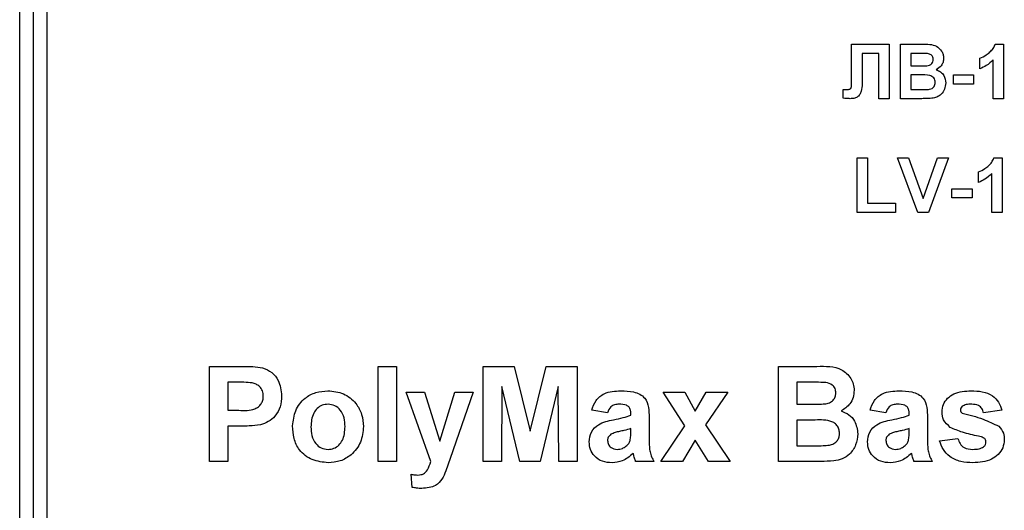
# Model space of a CAD drawing. Units: millimetres. Extents: x 7 to 419, y -29 to 291.
# Drawn here: x 220 to 228, y 195 to 198 of the extents above; entities that cross this region are included whole.
import ezdxf

# ---------------------------------------------------------------- set-up
doc = ezdxf.new("R2010")
doc.units = ezdxf.units.MM

msp = doc.modelspace()

# ---------------------------------------------------------------- linework, layer by layer
at = {"color": 8, "linetype": 'Continuous', "lineweight": 25}
msp.add_line((220.499326, 200.617736), (220.499326, 184.343169), dxfattribs=at)
at = {"color": 7, "linetype": 'Continuous', "lineweight": 25}
for p, q in [((220.299326, 184.343169), (220.299326, 200.468508)), ((220.399326, 200.482907), (220.399326, 184.343169)), ((226.414391, 198.293169), (226.691634, 198.293169)), ((226.414391, 198.067448), (226.414391, 198.293169)), ((226.691634, 198.293169), (226.691634, 197.893169)), ((226.773685, 198.293169), (226.934823, 198.293169)), ((226.773685, 197.893169), (226.773685, 198.293169)), ((227.470961, 198.293169), (227.53266, 198.293169)), ((227.53266, 198.293169), (227.53266, 197.893169)), ((226.614711, 198.226502), (226.491634, 198.226502)), ((226.491634, 198.226502), (226.491634, 198.05647)), ((226.614711, 197.893169), (226.614711, 198.226502)), ((226.899407, 198.226502), (226.850609, 198.226502)), ((226.850609, 198.226502), (226.850609, 198.134194)), ((227.358301, 198.113682), (227.358301, 198.190605)), ((226.850609, 198.134194), (226.906298, 198.134194)), ((227.455737, 197.893169), (227.455737, 198.177944)), ((226.414711, 197.999499), (226.414391, 198.067448)), ((226.919118, 198.067528), (226.850609, 198.067528)), ((226.850609, 198.067528), (226.850609, 197.959835)), ((227.163429, 198.000861), (227.163429, 198.067528)), ((227.163429, 198.067528), (227.312147, 198.067528)), ((227.312147, 198.067528), (227.312147, 198.000861)), ((227.312147, 198.000861), (227.163429, 198.000861)), ((226.353173, 197.895973), (226.353173, 197.959835)), ((226.353173, 197.959835), (226.371362, 197.959595)), ((226.850609, 197.959835), (226.929134, 197.959835)), ((226.691634, 197.893169), (226.614711, 197.893169)), ((226.909102, 197.893169), (226.773685, 197.893169)), ((227.53266, 197.893169), (227.455737, 197.893169)), ((226.455737, 197.457271), (226.53266, 197.457271)), ((226.455737, 197.057271), (226.455737, 197.457271)), ((226.53266, 197.457271), (226.53266, 197.123938)), ((226.901089, 197.057271), (226.753173, 197.457271)), ((226.753173, 197.457271), (226.834423, 197.457271)), ((226.834423, 197.457271), (226.940352, 197.159835)), ((226.940352, 197.159835), (227.045881, 197.457271)), ((227.127532, 197.457271), (226.980176, 197.057271)), ((227.045881, 197.457271), (227.127532, 197.457271)), ((227.460705, 197.457271), (227.522403, 197.457271)), ((227.522403, 197.457271), (227.522403, 197.057271)), ((227.348044, 197.277784), (227.348044, 197.354707)), ((227.44548, 197.057271), (227.44548, 197.342047)), ((227.153173, 197.164964), (227.153173, 197.23163)), ((227.153173, 197.23163), (227.301891, 197.23163)), ((227.301891, 197.23163), (227.301891, 197.164964)), ((226.53266, 197.123938), (226.737788, 197.123938)), ((226.737788, 197.123938), (226.737788, 197.057271)), ((227.301891, 197.164964), (227.153173, 197.164964)), ((226.737788, 197.057271), (226.455737, 197.057271)), ((226.980176, 197.057271), (226.901089, 197.057271)), ((227.522403, 197.057271), (227.44548, 197.057271)), ((221.69548, 195.225091), (221.69548, 195.925091)), ((221.69548, 195.925091), (221.919419, 195.925091)), ((222.933942, 195.925091), (223.068557, 195.925091)), ((222.933942, 195.225091), (222.933942, 195.925091)), ((223.068557, 195.925091), (223.068557, 195.225091)), ((223.705737, 195.225091), (223.705737, 195.925091)), ((223.705737, 195.925091), (223.933461, 195.925091)), ((223.933461, 195.925091), (224.05125, 195.447627)), ((224.05125, 195.447627), (224.169038, 195.925091)), ((224.169038, 195.925091), (224.396762, 195.925091)), ((224.396762, 195.925091), (224.396762, 195.225091)), ((225.877532, 195.925091), (226.159523, 195.925091)), ((225.877532, 195.225091), (225.877532, 195.925091)), ((221.90133, 195.808424), (221.830096, 195.808424)), ((221.830096, 195.808424), (221.830096, 195.602014)), ((226.097544, 195.808424), (226.012147, 195.808424)), ((226.012147, 195.808424), (226.012147, 195.646885)), ((223.140352, 195.736629), (223.274967, 195.736629)), ((223.320681, 195.225091), (223.140352, 195.736629)), ((223.274967, 195.736629), (223.387147, 195.374429)), ((223.387147, 195.374429), (223.499326, 195.736629)), ((223.633942, 195.736629), (223.46385, 195.248788)), ((223.499326, 195.736629), (223.633942, 195.736629)), ((223.844839, 195.776172), (223.840352, 195.225091)), ((223.97623, 195.225091), (223.844839, 195.776172)), ((224.25766, 195.776172), (224.12627, 195.225091)), ((224.262147, 195.225091), (224.25766, 195.776172)), ((225.188329, 195.488572), (225.029455, 195.736629)), ((225.029455, 195.736629), (225.189451, 195.736629)), ((225.189451, 195.736629), (225.26405, 195.595984)), ((225.26405, 195.595984), (225.3451, 195.736629)), ((225.505096, 195.736629), (225.341594, 195.494321)), ((225.3451, 195.736629), (225.505096, 195.736629)), ((221.830096, 195.602014), (221.910865, 195.602014)), ((224.621121, 195.584065), (224.504455, 195.602014)), ((226.012147, 195.646885), (226.109603, 195.646885)), ((226.667275, 195.584065), (226.550609, 195.602014)), ((227.519839, 195.602014), (227.385224, 195.584065)), ((224.791634, 195.566116), (224.791634, 195.578877)), ((224.92625, 195.54957), (224.92625, 195.392378)), ((226.132039, 195.530219), (226.012147, 195.530219)), ((226.012147, 195.530219), (226.012147, 195.341757)), ((226.837788, 195.566116), (226.837788, 195.578877)), ((226.972403, 195.54957), (226.972403, 195.392378)), ((221.922223, 195.485347), (221.830096, 195.485347)), ((221.830096, 195.485347), (221.830096, 195.225091)), ((224.791634, 195.442018), (224.791634, 195.467398)), ((225.011506, 195.225091), (225.188329, 195.488572)), ((225.341594, 195.494321), (225.523044, 195.225091)), ((226.837788, 195.442018), (226.837788, 195.467398)), ((225.26405, 195.383544), (225.171502, 195.225091)), ((225.363048, 195.225091), (225.26405, 195.383544)), ((227.062147, 195.377655), (227.196762, 195.395603)), ((226.012147, 195.341757), (226.149567, 195.341757)), ((221.830096, 195.225091), (221.69548, 195.225091)), ((223.068557, 195.225091), (222.933942, 195.225091)), ((223.46385, 195.248788), (223.431598, 195.156381)), ((223.840352, 195.225091), (223.705737, 195.225091)), ((224.12627, 195.225091), (223.97623, 195.225091)), ((224.396762, 195.225091), (224.262147, 195.225091)), ((224.962147, 195.225091), (224.827532, 195.225091)), ((225.171502, 195.225091), (225.011506, 195.225091)), ((225.523044, 195.225091), (225.363048, 195.225091)), ((226.114511, 195.225091), (225.877532, 195.225091)), ((227.008301, 195.225091), (226.873685, 195.225091)), ((223.185224, 195.035087), (223.17625, 195.132683))]:
    msp.add_line(p, q, dxfattribs=at)
for points, knots in [([(226.934823, 198.293169), (226.971608, 198.294067), (227.026757, 198.295414), (227.074258, 198.251227), (227.089689, 198.2191), (227.090986, 198.201387), (227.091634, 198.192528)], [0, 0, 0, 0, 0.49935026, 0.74865316, 0.87428186, 1, 1, 1, 1]), ([(227.358301, 198.190605), (227.374465, 198.198104), (227.401113, 198.210468), (227.433134, 198.23589), (227.456906, 198.261476), (227.466277, 198.282606), (227.470961, 198.293169)], [0, 0, 0, 0, 0.339749576, 0.560103493, 0.780110505, 1, 1, 1, 1]), ([(226.972003, 198.22514), (226.958457, 198.225661), (226.934267, 198.226591), (226.910059, 198.226529), (226.899407, 198.226502)], [0, 0, 0, 0, 0.55995031, 1, 1, 1, 1]), ([(227.014711, 198.180989), (227.014151, 198.187385), (227.013033, 198.200153), (226.998445, 198.219486), (226.982026, 198.222996), (226.972003, 198.22514)], [0, 0, 0, 0, 0.28107092, 0.5610922, 1, 1, 1, 1]), ([(227.091634, 198.192528), (227.090772, 198.182471), (227.089047, 198.16236), (227.072549, 198.129141), (227.050751, 198.114606), (227.037467, 198.105749)], [0, 0, 0, 0, 0.28092164, 0.56181819, 1, 1, 1, 1]), ([(226.906298, 198.134194), (226.917808, 198.13414), (226.938361, 198.134044), (226.958886, 198.135094), (226.967916, 198.135557)], [0, 0, 0, 0, 0.56004787, 1, 1, 1, 1]), ([(226.967916, 198.135557), (226.974599, 198.136713), (226.987939, 198.139021), (227.004061, 198.149793), (227.013515, 198.164992), (227.014312, 198.175653), (227.014711, 198.180989)], [0, 0, 0, 0, 0.28049426, 0.55992514, 0.77975171, 1, 1, 1, 1]), ([(227.455737, 198.177944), (227.4395, 198.162917), (227.410494, 198.136072), (227.374255, 198.120526), (227.358301, 198.113682)], [0, 0, 0, 0, 0.55974776, 1, 1, 1, 1]), ([(226.491634, 198.05647), (226.493287, 198.019982), (226.495352, 197.974394), (226.477274, 197.922648), (226.457643, 197.902598), (226.431289, 197.894145), (226.413304, 197.893494), (226.404294, 197.893169)], [0, 0, 0, 0, 0.50075839, 0.625638622, 0.750061973, 0.874792602, 1, 1, 1, 1]), ([(227.030096, 198.01256), (227.029674, 198.01846), (227.028832, 198.030252), (227.020135, 198.046178), (227.006316, 198.05766), (226.972654, 198.069442), (226.942916, 198.068379), (226.919118, 198.067528)], [0, 0, 0, 0, 0.12494765, 0.24971493, 0.37443908, 0.49941617, 1, 1, 1, 1]), ([(227.037467, 198.105749), (227.048564, 198.101191), (227.070738, 198.092082), (227.100436, 198.058928), (227.104525, 198.027983), (227.107019, 198.009114)], [0, 0, 0, 0, 0.28104765, 0.56161846, 1, 1, 1, 1]), ([(226.371362, 197.959595), (226.378791, 197.959814), (226.389143, 197.960119), (226.402055, 197.963392), (226.411264, 197.970268), (226.414251, 197.984108), (226.414557, 197.994356), (226.414711, 197.999499)], [0, 0, 0, 0, 0.3142795, 0.43793227, 0.56033773, 0.77935916, 1, 1, 1, 1]), ([(226.987387, 197.962319), (226.993955, 197.964073), (227.007076, 197.967575), (227.021616, 197.980563), (227.029236, 197.996573), (227.029809, 198.007228), (227.030096, 198.01256)], [0, 0, 0, 0, 0.28001336, 0.55935415, 0.7794868, 1, 1, 1, 1]), ([(227.107019, 198.009114), (227.105111, 197.993572), (227.101297, 197.962493), (227.076281, 197.925312), (227.042471, 197.902225), (227.018205, 197.898005), (227.006057, 197.895893)], [0, 0, 0, 0, 0.27978867, 0.5594526, 0.779461, 1, 1, 1, 1]), ([(226.929134, 197.959835), (226.940036, 197.959773), (226.959498, 197.959661), (226.978868, 197.961507), (226.987387, 197.962319)], [0, 0, 0, 0, 0.56018368, 1, 1, 1, 1]), ([(226.404294, 197.893169), (226.394742, 197.893517), (226.377684, 197.89414), (226.360663, 197.895413), (226.353173, 197.895973)], [0, 0, 0, 0, 0.55996617, 1, 1, 1, 1]), ([(227.006057, 197.895893), (226.98797, 197.895014), (226.955669, 197.893445), (226.923332, 197.893253), (226.909102, 197.893169)], [0, 0, 0, 0, 0.55995415, 1, 1, 1, 1]), ([(227.348044, 197.354707), (227.364209, 197.362207), (227.390857, 197.37457), (227.422877, 197.399992), (227.446649, 197.425579), (227.45602, 197.446709), (227.460705, 197.457271)], [0, 0, 0, 0, 0.33974958, 0.56010349, 0.7801105, 1, 1, 1, 1]), ([(227.44548, 197.342047), (227.429244, 197.32702), (227.400237, 197.300174), (227.363999, 197.284628), (227.348044, 197.277784)], [0, 0, 0, 0, 0.55974776, 1, 1, 1, 1]), ([(221.919419, 195.925091), (221.950581, 195.925268), (222.006194, 195.925585), (222.061242, 195.917839), (222.085444, 195.914433)], [0, 0, 0, 0, 0.560345106, 1, 1, 1, 1]), ([(222.085444, 195.914433), (222.108691, 195.904767), (222.155236, 195.885412), (222.214443, 195.812772), (222.22098, 195.747626), (222.224967, 195.707883)], [0, 0, 0, 0, 0.28009073, 0.56080396, 1, 1, 1, 1]), ([(226.159523, 195.925091), (226.223896, 195.926663), (226.320408, 195.92902), (226.403533, 195.851693), (226.430538, 195.795471), (226.432807, 195.764473), (226.433942, 195.748969)], [0, 0, 0, 0, 0.49935026, 0.74865316, 0.87428186, 1, 1, 1, 1]), ([(222.00762, 195.803516), (221.987823, 195.805323), (221.95246, 195.808551), (221.916957, 195.808463), (221.90133, 195.808424)], [0, 0, 0, 0, 0.5598334, 1, 1, 1, 1]), ([(222.090352, 195.70578), (222.089237, 195.718931), (222.087008, 195.745203), (222.065144, 195.775893), (222.037656, 195.795953), (222.017635, 195.800994), (222.00762, 195.803516)], [0, 0, 0, 0, 0.27986186, 0.55906933, 0.77942671, 1, 1, 1, 1]), ([(226.224587, 195.80604), (226.200882, 195.806952), (226.158549, 195.80858), (226.116186, 195.808472), (226.097544, 195.808424)], [0, 0, 0, 0, 0.55995031, 1, 1, 1, 1]), ([(226.299326, 195.728776), (226.298346, 195.739969), (226.296389, 195.762313), (226.270861, 195.796145), (226.242128, 195.802289), (226.224587, 195.80604)], [0, 0, 0, 0, 0.28107092, 0.5610922, 1, 1, 1, 1]), ([(222.305737, 195.488011), (222.310533, 195.526157), (222.320112, 195.602347), (222.386706, 195.691247), (222.475459, 195.738192), (222.535521, 195.743132), (222.565572, 195.745603)], [0, 0, 0, 0, 0.27995008, 0.55914711, 0.77942404, 1, 1, 1, 1]), ([(222.565572, 195.745603), (222.604608, 195.741735), (222.682617, 195.734004), (222.769768, 195.662495), (222.819537, 195.574033), (222.824011, 195.512869), (222.82625, 195.482262)], [0, 0, 0, 0, 0.27978502, 0.55912421, 0.7793881, 1, 1, 1, 1]), ([(224.504455, 195.602014), (224.513191, 195.627112), (224.53061, 195.677156), (224.607075, 195.740862), (224.676159, 195.743803), (224.718437, 195.745603)], [0, 0, 0, 0, 0.28077301, 0.55984419, 1, 1, 1, 1]), ([(224.718437, 195.745603), (224.749789, 195.745001), (224.812109, 195.743805), (224.898527, 195.703928), (224.926169, 195.623254), (224.926222, 195.574256), (224.92625, 195.54957)], [0, 0, 0, 0, 0.28173806, 0.56002829, 0.7783391, 1, 1, 1, 1]), ([(226.217435, 195.649269), (226.22913, 195.651293), (226.252476, 195.655332), (226.280689, 195.674182), (226.297234, 195.700781), (226.298629, 195.719439), (226.299326, 195.728776)], [0, 0, 0, 0, 0.28049426, 0.55992514, 0.77975171, 1, 1, 1, 1]), ([(226.433942, 195.748969), (226.432433, 195.73137), (226.429415, 195.696175), (226.400542, 195.638042), (226.362396, 195.612606), (226.33915, 195.597106)], [0, 0, 0, 0, 0.28092164, 0.56181819, 1, 1, 1, 1]), ([(226.550609, 195.602014), (226.559345, 195.627112), (226.576764, 195.677156), (226.653229, 195.740862), (226.722313, 195.743803), (226.764591, 195.745603)], [0, 0, 0, 0, 0.28077301, 0.55984419, 1, 1, 1, 1]), ([(226.764591, 195.745603), (226.795943, 195.745001), (226.858263, 195.743805), (226.94468, 195.703928), (226.972323, 195.623254), (226.972376, 195.574256), (226.972403, 195.54957)], [0, 0, 0, 0, 0.28173806, 0.56002829, 0.7783391, 1, 1, 1, 1]), ([(227.080096, 195.590095), (227.081981, 195.608724), (227.085752, 195.645987), (227.119169, 195.692682), (227.186092, 195.740174), (227.249801, 195.743365), (227.294499, 195.745603)], [0, 0, 0, 0, 0.186755893, 0.373548853, 0.560489912, 1, 1, 1, 1]), ([(227.294499, 195.745603), (227.321793, 195.74471), (227.376212, 195.742928), (227.449874, 195.71637), (227.498893, 195.663112), (227.512851, 195.622397), (227.519839, 195.602014)], [0, 0, 0, 0, 0.28082495, 0.55992501, 0.7796804, 1, 1, 1, 1]), ([(221.910865, 195.602014), (221.951422, 195.600348), (222.002138, 195.598266), (222.054879, 195.626942), (222.075322, 195.648829), (222.088258, 195.67613), (222.089654, 195.695895), (222.090352, 195.70578)], [0, 0, 0, 0, 0.499692837, 0.624844312, 0.749840888, 0.874898186, 1, 1, 1, 1]), ([(222.224967, 195.707883), (222.223336, 195.681027), (222.220076, 195.62738), (222.182114, 195.560684), (222.12877, 195.515663), (222.088856, 195.502183), (222.068898, 195.495443)], [0, 0, 0, 0, 0.2802851, 0.55987331, 0.77991808, 1, 1, 1, 1]), ([(222.566274, 195.646885), (222.551649, 195.645446), (222.522408, 195.642569), (222.485647, 195.61678), (222.446427, 195.565855), (222.442856, 195.51589), (222.440352, 195.48086)], [0, 0, 0, 0, 0.18698534, 0.37387793, 0.56102188, 1, 1, 1, 1]), ([(222.691634, 195.481841), (222.690624, 195.503633), (222.688611, 195.547097), (222.661789, 195.602931), (222.617669, 195.640651), (222.583398, 195.644808), (222.566274, 195.646885)], [0, 0, 0, 0, 0.28104338, 0.56055319, 0.78041987, 1, 1, 1, 1]), ([(224.704976, 195.646885), (224.69429, 195.646394), (224.672992, 195.645413), (224.637726, 195.62631), (224.627421, 195.600093), (224.621121, 195.584065)], [0, 0, 0, 0, 0.28124485, 0.56056282, 1, 1, 1, 1]), ([(224.791634, 195.578877), (224.791313, 195.586865), (224.790671, 195.602808), (224.781586, 195.626032), (224.751637, 195.646601), (224.72424, 195.646768), (224.704976, 195.646885)], [0, 0, 0, 0, 0.187536191, 0.37431556, 0.56002439, 1, 1, 1, 1]), ([(226.109603, 195.646885), (226.129747, 195.646791), (226.165714, 195.646622), (226.201633, 195.64846), (226.217435, 195.649269)], [0, 0, 0, 0, 0.56004787, 1, 1, 1, 1]), ([(226.33915, 195.597106), (226.358569, 195.589129), (226.397374, 195.57319), (226.449346, 195.515169), (226.456502, 195.461015), (226.460865, 195.427995)], [0, 0, 0, 0, 0.28104765, 0.56161846, 1, 1, 1, 1]), ([(226.751129, 195.646885), (226.740444, 195.646394), (226.719146, 195.645413), (226.683879, 195.62631), (226.673575, 195.600093), (226.667275, 195.584065)], [0, 0, 0, 0, 0.28124485, 0.56056282, 1, 1, 1, 1]), ([(226.837788, 195.578877), (226.837466, 195.586865), (226.836824, 195.602808), (226.82774, 195.626032), (226.79779, 195.646601), (226.770394, 195.646768), (226.751129, 195.646885)], [0, 0, 0, 0, 0.187536191, 0.37431556, 0.56002439, 1, 1, 1, 1]), ([(227.140813, 195.476232), (227.121256, 195.493361), (227.086248, 195.524021), (227.08198, 195.569862), (227.080096, 195.590095)], [0, 0, 0, 0, 0.55864513, 1, 1, 1, 1]), ([(227.228734, 195.632302), (227.224261, 195.628179), (227.216266, 195.620809), (227.215187, 195.610098), (227.214711, 195.605379)], [0, 0, 0, 0, 0.55941129, 1, 1, 1, 1]), ([(227.214711, 195.605379), (227.215576, 195.600008), (227.217126, 195.590388), (227.224496, 195.584154), (227.227752, 195.581401)], [0, 0, 0, 0, 0.55827416, 1, 1, 1, 1]), ([(227.298004, 195.646885), (227.284445, 195.646804), (227.260276, 195.646658), (227.238356, 195.636682), (227.228734, 195.632302)], [0, 0, 0, 0, 0.56101721, 1, 1, 1, 1]), ([(227.385224, 195.584065), (227.38177, 195.594553), (227.374872, 195.615498), (227.344488, 195.643687), (227.315629, 195.645673), (227.298004, 195.646885)], [0, 0, 0, 0, 0.2808102, 0.56075833, 1, 1, 1, 1]), ([(224.486506, 195.369381), (224.489425, 195.394594), (224.495252, 195.444926), (224.562602, 195.512145), (224.626346, 195.52474), (224.665432, 195.532462)], [0, 0, 0, 0, 0.27966671, 0.55830915, 1, 1, 1, 1]), ([(224.665432, 195.532462), (224.689419, 195.537206), (224.732236, 195.545673), (224.773491, 195.559872), (224.791634, 195.566116)], [0, 0, 0, 0, 0.56021264, 1, 1, 1, 1]), ([(226.32625, 195.434025), (226.325512, 195.44435), (226.324038, 195.464987), (226.308818, 195.492856), (226.284636, 195.512951), (226.225727, 195.533568), (226.173684, 195.531708), (226.132039, 195.530219)], [0, 0, 0, 0, 0.12494765, 0.24971493, 0.37443908, 0.49941617, 1, 1, 1, 1]), ([(226.53266, 195.369381), (226.535579, 195.394594), (226.541406, 195.444926), (226.608756, 195.512145), (226.6725, 195.52474), (226.711586, 195.532462)], [0, 0, 0, 0, 0.27966671, 0.55830915, 1, 1, 1, 1]), ([(226.711586, 195.532462), (226.735573, 195.537206), (226.77839, 195.545673), (226.819645, 195.559872), (226.837788, 195.566116)], [0, 0, 0, 0, 0.56021264, 1, 1, 1, 1]), ([(227.227752, 195.581401), (227.279861, 195.568264), (227.37273, 195.54485), (227.458887, 195.503205), (227.496702, 195.484926)], [0, 0, 0, 0, 0.56109724, 1, 1, 1, 1]), ([(222.068898, 195.495443), (222.041635, 195.491879), (221.992934, 195.485513), (221.943836, 195.485398), (221.922223, 195.485347)], [0, 0, 0, 0, 0.55981114, 1, 1, 1, 1]), ([(222.566414, 195.216116), (222.526711, 195.220609), (222.447501, 195.229572), (222.354529, 195.299435), (222.310943, 195.394341), (222.307474, 195.45675), (222.305737, 195.488011)], [0, 0, 0, 0, 0.28014453, 0.55889883, 0.77905309, 1, 1, 1, 1]), ([(222.440352, 195.48086), (222.441362, 195.458952), (222.443377, 195.41526), (222.470203, 195.359043), (222.514587, 195.32111), (222.549053, 195.316925), (222.566274, 195.314834)], [0, 0, 0, 0, 0.28101541, 0.56046426, 0.78039353, 1, 1, 1, 1]), ([(222.566274, 195.314834), (222.580929, 195.31629), (222.610236, 195.319203), (222.647106, 195.345127), (222.685728, 195.396727), (222.6892, 195.446761), (222.691634, 195.481841)], [0, 0, 0, 0, 0.18692984, 0.37381887, 0.56097796, 1, 1, 1, 1]), ([(222.82625, 195.482262), (222.822409, 195.443184), (222.814735, 195.365094), (222.745735, 195.276175), (222.658407, 195.223506), (222.597094, 195.218581), (222.566414, 195.216116)], [0, 0, 0, 0, 0.27992386, 0.55936711, 0.77951572, 1, 1, 1, 1]), ([(224.791634, 195.467398), (224.775042, 195.462687), (224.747712, 195.454925), (224.709056, 195.446727), (224.676264, 195.439532), (224.655945, 195.430247), (224.645801, 195.425611)], [0, 0, 0, 0, 0.3401931, 0.56037719, 0.78050826, 1, 1, 1, 1]), ([(224.786726, 195.379758), (224.788516, 195.39131), (224.791714, 195.41195), (224.791658, 195.432825), (224.791634, 195.442018)], [0, 0, 0, 0, 0.55967619, 1, 1, 1, 1]), ([(226.837788, 195.467398), (226.821196, 195.462687), (226.793866, 195.454925), (226.75521, 195.446727), (226.722418, 195.439532), (226.702099, 195.430247), (226.691955, 195.425611)], [0, 0, 0, 0, 0.3401931, 0.56037719, 0.78050826, 1, 1, 1, 1]), ([(226.83288, 195.379758), (226.83467, 195.39131), (226.837868, 195.41195), (226.837812, 195.432825), (226.837788, 195.442018)], [0, 0, 0, 0, 0.55967619, 1, 1, 1, 1]), ([(227.348345, 195.411449), (227.308316, 195.419696), (227.236925, 195.434405), (227.170148, 195.463466), (227.140813, 195.476232)], [0, 0, 0, 0, 0.56070459, 1, 1, 1, 1]), ([(227.496702, 195.484926), (227.510361, 195.46874), (227.534838, 195.439732), (227.536884, 195.402128), (227.537788, 195.385507)], [0, 0, 0, 0, 0.558014534, 1, 1, 1, 1]), ([(224.653934, 195.216116), (224.629943, 195.217828), (224.582086, 195.221244), (224.524663, 195.259631), (224.491339, 195.31299), (224.488118, 195.350575), (224.486506, 195.369381)], [0, 0, 0, 0, 0.28048917, 0.55952973, 0.77959729, 1, 1, 1, 1]), ([(224.645801, 195.425611), (224.638038, 195.418854), (224.624167, 195.406778), (224.622052, 195.3887), (224.621121, 195.38074)], [0, 0, 0, 0, 0.5596438, 1, 1, 1, 1]), ([(224.621121, 195.38074), (224.622436, 195.370686), (224.625067, 195.350559), (224.644499, 195.328775), (224.667664, 195.316573), (224.683467, 195.315414), (224.691374, 195.314834)], [0, 0, 0, 0, 0.27929413, 0.55914012, 0.7794463, 1, 1, 1, 1]), ([(224.756578, 195.33755), (224.764098, 195.34413), (224.777529, 195.355883), (224.783915, 195.372461), (224.786726, 195.379758)], [0, 0, 0, 0, 0.55986687, 1, 1, 1, 1]), ([(224.92625, 195.392378), (224.926546, 195.372711), (224.927035, 195.340327), (224.931946, 195.295288), (224.944317, 195.258866), (224.956202, 195.236351), (224.962147, 195.225091)], [0, 0, 0, 0, 0.34012912, 0.56006931, 0.77996457, 1, 1, 1, 1]), ([(226.25151, 195.346104), (226.263004, 195.349172), (226.285965, 195.355302), (226.31141, 195.378031), (226.324745, 195.406048), (226.325748, 195.424694), (226.32625, 195.434025)], [0, 0, 0, 0, 0.28001336, 0.55935415, 0.7794868, 1, 1, 1, 1]), ([(226.460865, 195.427995), (226.457527, 195.400796), (226.450852, 195.346409), (226.407073, 195.281341), (226.347907, 195.240939), (226.305441, 195.233555), (226.284182, 195.229858)], [0, 0, 0, 0, 0.279788668, 0.559452595, 0.779460996, 1, 1, 1, 1]), ([(226.700088, 195.216116), (226.676097, 195.217828), (226.628239, 195.221244), (226.570817, 195.259631), (226.537492, 195.31299), (226.534271, 195.350575), (226.53266, 195.369381)], [0, 0, 0, 0, 0.28048917, 0.55952973, 0.77959729, 1, 1, 1, 1]), ([(226.691955, 195.425611), (226.684192, 195.418854), (226.670321, 195.406778), (226.668206, 195.3887), (226.667275, 195.38074)], [0, 0, 0, 0, 0.5596438, 1, 1, 1, 1]), ([(226.667275, 195.38074), (226.66859, 195.370686), (226.671221, 195.350559), (226.690653, 195.328775), (226.713818, 195.316573), (226.729621, 195.315414), (226.737528, 195.314834)], [0, 0, 0, 0, 0.27929413, 0.55914012, 0.7794463, 1, 1, 1, 1]), ([(226.802732, 195.33755), (226.810252, 195.34413), (226.823683, 195.355883), (226.830069, 195.372461), (226.83288, 195.379758)], [0, 0, 0, 0, 0.55986687, 1, 1, 1, 1]), ([(226.972403, 195.392378), (226.9727, 195.372711), (226.973188, 195.340327), (226.9781, 195.295288), (226.99047, 195.258866), (227.002356, 195.236351), (227.008301, 195.225091)], [0, 0, 0, 0, 0.340129122, 0.560069309, 0.779964571, 1, 1, 1, 1]), ([(227.306137, 195.216116), (227.276354, 195.217531), (227.216924, 195.220355), (227.13937, 195.254648), (227.085096, 195.311083), (227.069798, 195.355461), (227.062147, 195.377655)], [0, 0, 0, 0, 0.28065082, 0.56000314, 0.77995597, 1, 1, 1, 1]), ([(227.196762, 195.395603), (227.200807, 195.382148), (227.208877, 195.355301), (227.24725, 195.319101), (227.28389, 195.316452), (227.306278, 195.314834)], [0, 0, 0, 0, 0.28099252, 0.56066505, 1, 1, 1, 1]), ([(227.537788, 195.385507), (227.535527, 195.365437), (227.531003, 195.325275), (227.494218, 195.275589), (227.422962, 195.22342), (227.35429, 195.219127), (227.306137, 195.216116)], [0, 0, 0, 0, 0.18672474, 0.37365464, 0.56079997, 1, 1, 1, 1]), ([(227.393497, 195.394061), (227.385534, 195.398493), (227.371278, 195.406427), (227.355368, 195.409911), (227.348345, 195.411449)], [0, 0, 0, 0, 0.558613547, 1, 1, 1, 1]), ([(227.385364, 195.333624), (227.391074, 195.339118), (227.40129, 195.348949), (227.402596, 195.362932), (227.403173, 195.369101)], [0, 0, 0, 0, 0.558844207, 1, 1, 1, 1]), ([(227.403173, 195.369101), (227.40273, 195.374321), (227.401939, 195.383653), (227.396079, 195.390877), (227.393497, 195.394061)], [0, 0, 0, 0, 0.55931867, 1, 1, 1, 1]), ([(224.691374, 195.314834), (224.704559, 195.316289), (224.728133, 195.318889), (224.747877, 195.331842), (224.756578, 195.33755)], [0, 0, 0, 0, 0.5593412, 1, 1, 1, 1]), ([(226.149567, 195.341757), (226.168646, 195.341647), (226.202703, 195.341452), (226.236601, 195.344683), (226.25151, 195.346104)], [0, 0, 0, 0, 0.56018368, 1, 1, 1, 1]), ([(226.737528, 195.314834), (226.750713, 195.316289), (226.774287, 195.318889), (226.794031, 195.331842), (226.802732, 195.33755)], [0, 0, 0, 0, 0.5593412, 1, 1, 1, 1]), ([(227.306278, 195.314834), (227.32188, 195.31516), (227.349703, 195.31574), (227.374481, 195.328166), (227.385364, 195.333624)], [0, 0, 0, 0, 0.56078348, 1, 1, 1, 1]), ([(223.227431, 195.126373), (223.241644, 195.127633), (223.270008, 195.130147), (223.304411, 195.170239), (223.314494, 195.204233), (223.320681, 195.225091)], [0, 0, 0, 0, 0.2795772, 0.55797129, 1, 1, 1, 1]), ([(224.810004, 195.284966), (224.784536, 195.263252), (224.739035, 195.224457), (224.679949, 195.218666), (224.653934, 195.216116)], [0, 0, 0, 0, 0.559709154, 1, 1, 1, 1]), ([(224.814771, 195.267999), (224.813972, 195.271193), (224.812546, 195.276895), (224.81078, 195.2825), (224.810004, 195.284966)], [0, 0, 0, 0, 0.56004661, 1, 1, 1, 1]), ([(224.827532, 195.225091), (224.824963, 195.233044), (224.820375, 195.247248), (224.816483, 195.261658), (224.814771, 195.267999)], [0, 0, 0, 0, 0.55995826, 1, 1, 1, 1]), ([(226.284182, 195.229858), (226.25253, 195.22832), (226.196003, 195.225574), (226.139413, 195.225238), (226.114511, 195.225091)], [0, 0, 0, 0, 0.55995415, 1, 1, 1, 1]), ([(226.856157, 195.284966), (226.83069, 195.263252), (226.785189, 195.224457), (226.726103, 195.218666), (226.700088, 195.216116)], [0, 0, 0, 0, 0.55970915, 1, 1, 1, 1]), ([(226.860925, 195.267999), (226.860126, 195.271193), (226.8587, 195.276895), (226.856934, 195.2825), (226.856157, 195.284966)], [0, 0, 0, 0, 0.56004661, 1, 1, 1, 1]), ([(226.873685, 195.225091), (226.871116, 195.233044), (226.866529, 195.247248), (226.862637, 195.261658), (226.860925, 195.267999)], [0, 0, 0, 0, 0.559958261, 1, 1, 1, 1]), ([(223.431598, 195.156381), (223.423393, 195.135832), (223.407053, 195.09491), (223.349861, 195.034818), (223.291356, 195.030371), (223.255617, 195.027655)], [0, 0, 0, 0, 0.28184879, 0.56128991, 1, 1, 1, 1]), ([(223.17625, 195.132683), (223.185713, 195.130731), (223.202613, 195.127247), (223.219848, 195.12664), (223.227431, 195.126373)], [0, 0, 0, 0, 0.55998432, 1, 1, 1, 1]), ([(223.255617, 195.027655), (223.242367, 195.028027), (223.218699, 195.028691), (223.195455, 195.033132), (223.185224, 195.035087)], [0, 0, 0, 0, 0.55983325, 1, 1, 1, 1])]:
    msp.add_open_spline(points, degree=3, knots=knots, dxfattribs=at)

doc.saveas('drawing.dxf')
